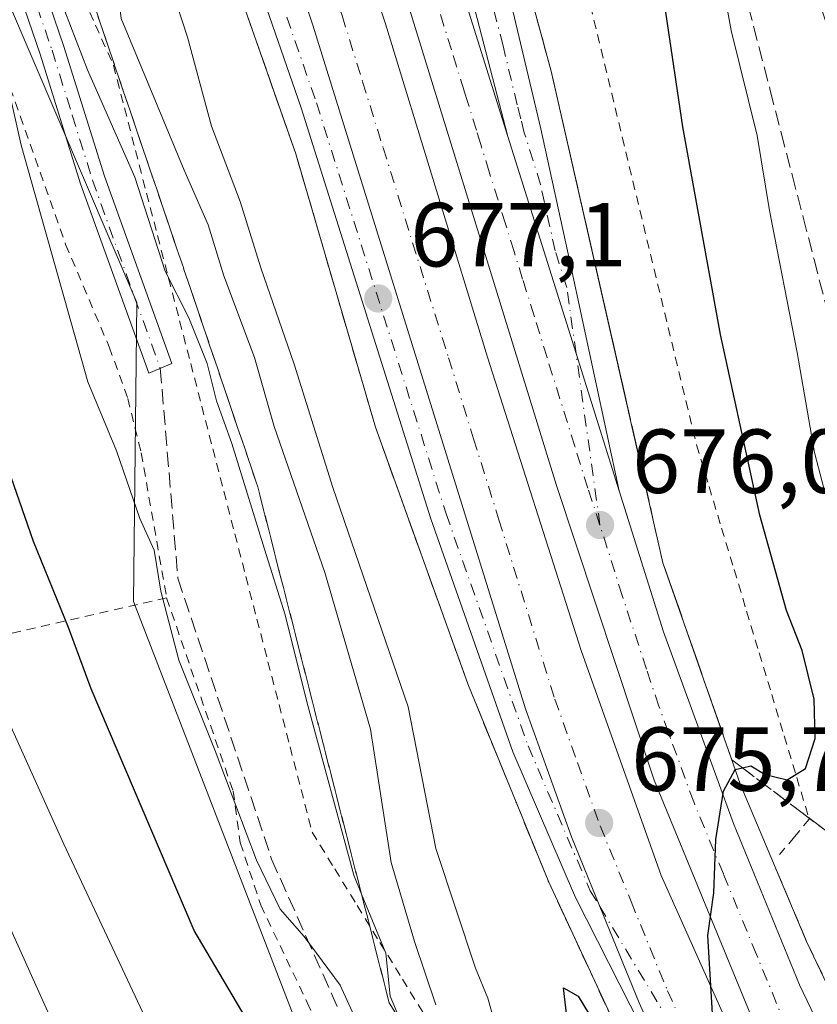
# Model space of a CAD drawing. Units: metres. Extents: x 583121 to 586543, y 4765952 to 4768307.
# Drawn here: x 585099 to 585187, y 4766251 to 4766360 of the extents above; entities that cross this region are included whole.
import ezdxf

# ---------------------------------------------------------------- set-up
doc = ezdxf.new("R2010")
doc.units = ezdxf.units.M
doc.header["$MEASUREMENT"] = 0
for name, pattern in [('DGN Style 2', [1.6480167562047852, 0.988810053722871, -0.6592067024819142]), ('DGN Style 3', [2.307223458686699, 1.648016756204785, -0.6592067024819142]), ('DGN Style 4', [2.6384748266838614, 1.318413404963828, -0.6592067024819142, 0.001648016756204785, -0.6592067024819142])]:
    doc.linetypes.add(name, pattern=pattern)
for name, color, linetype, lineweight in [('Alambrada', 7, 'DGN Style 2', 0), ('Arcén (en calzada doble)', 91, 'Continuous', 13), ('Camino Cxs', 7, 'Continuous', 0), ('Camino eje', 30, 'DGN Style 4', 13), ('Carretera de calzada doble Cxs', 1, 'Continuous', 13), ('Carretera de calzada doble eje', 1, 'DGN Style 4', 0), ('Carretera de calzada única Cxs', 7, 'Continuous', 13), ('Carretera de calzada única eje', 7, 'DGN Style 4', 0), ('Cementerio Cxs', 135, 'Continuous', 0), ('Curva de nivel maestra', 30, 'Continuous', 30), ('Curva de nivel normal', 30, 'Continuous', 0), ('Núcleo urbano CxS', 7, 'Continuous', 0), ('Obra de contención lineal', 1, 'DGN Style 3', 13), ('Prado CxS', 92, 'Continuous', 0), ('Punto de cota en terreno', 7, 'Continuous', 0), ('Rótulo de punto de cota en terreno', 7, 'Continuous', 0), ('Senda', 7, 'DGN Style 3', 0), ('Talud superficial', 30, 'DGN Style 3', 0)]:
    doc.layers.add(name, color=color, linetype=linetype, lineweight=lineweight)
doc.styles.add('Style-Arial', font='txt')

# ---------------------------------------------------------------- blocks, each defined once
blk = doc.blocks.new('5PATER')
at = {"layer": 'Cementerio Cxs', "linetype": 'Continuous', "lineweight": 0}
h = blk.add_hatch(color=51, dxfattribs=at)
edge = h.paths.add_edge_path()
edge.add_ellipse((0, 0), major_axis=(-0.1095731443231308, -0.1110710700762829), ratio=0.9994222409660322, start_angle=0, end_angle=360)

msp = doc.modelspace()

# ---------------------------------------------------------------- linework, layer by layer
at = {"layer": 'Alambrada', "color": 7, "linetype": 'DGN Style 2', "lineweight": 0, "extrusion": (0.4401128709560628, 0.1001204635347623, 0.89234329358179), "elevation": 735349.8447975598, "flags": 128}
msp.add_lwpolyline([(4517764.624094807, -1452239.721667979), (4517764.624094806, -1452198.497124938)], dxfattribs=at)
at = {"layer": 'Alambrada', "color": 7, "linetype": 'DGN Style 2', "lineweight": 0}
for points in [[(585105.0740999999, 4766363.481699999, 691.1806999999973), (585107.0373000001, 4766359.0647, 690.2137999999978), (585109.0003000004, 4766354.6479, 690.1359999999986), (585110.2171, 4766349.9517, 692.6523000000016), (585111.4336999999, 4766345.2555, 695.3888000000006), (585112.6503, 4766340.5595, 695.8117000000057), (585113.8671000004, 4766335.863299999, 695.6407000000036), (585115.0837000003, 4766331.167099999, 696.1560000000027), (585116.3003000002, 4766326.470899999, 696.8843999999954), (585117.5170999998, 4766321.774900001, 696.4896000000008), (585118.7336999997, 4766317.078700001, 699.4563999999956), (585119.9502999998, 4766312.3825, 702.6294000000053), (585121.1671000002, 4766307.6863, 702.3071000000054), (585122.3837000001, 4766302.990300001, 703.0678000000045), (585123.6004999997, 4766298.2941, 704.6122999999934), (585124.8170999996, 4766293.597899999, 703.224000000002), (585126.0336999996, 4766288.901699999, 703.4536999999983), (585127.2505000001, 4766284.205700001, 705.9228000000003), (585128.4671, 4766279.509500001, 706.4572000000044), (585129.6836999999, 4766274.813300001, 706.7038999999932), (585130.9005000005, 4766270.1171, 705.1993999999977), (585133.3860999999, 4766266.069900001, 702.5374000000012), (585135.8718999998, 4766262.022700001, 701.7881999999955), (585138.3574999999, 4766257.975299999, 700.945200000002), (585140.8432999998, 4766253.928099999, 698.9921999999933), (585143.3290999997, 4766249.880899999, 697.9404000000068)], [(585161.5597000001, 4766361.225099999, 683.3812000000034), (585162.7282999996, 4766356.3827, 684.7207000000053), (585163.8969000002, 4766351.5405, 682.3730000000069), (585165.0654999996, 4766346.6983, 681.4303000000073), (585166.2341, 4766341.855900001, 681.0326999999961), (585167.4027000006, 4766337.013699999, 681.1962000000058), (585168.5714999996, 4766332.1713, 680.9351000000024), (585169.7401000002, 4766327.329100001, 681.3510999999999), (585170.9086999996, 4766322.4867, 681.801099999997), (585172.0773, 4766317.644500001, 680.2553999999947), (585173.2459000006, 4766312.802100001, 679.6083000000071), (585174.6256999997, 4766308.2203, 680.3092000000033), (585176.0056999996, 4766303.638499999, 679.8975999999967), (585177.3855, 4766299.056500001, 680.0130000000064), (585178.7653000001, 4766294.4747, 679.6699999999983), (585180.1451000003, 4766289.892899999, 679.0984999999928), (585181.5248999996, 4766285.310900001, 679.3377000000038), (585182.9046999998, 4766280.7291, 678.8129000000044), (585184.2846999997, 4766276.147299999, 677.5247999999992), (585185.6645000001, 4766271.565300001, 676.8536000000023), (585184.0343000004, 4766269.611500001, 676.0062999999936), (585182.4042999997, 4766267.6577, 675.3727000000072)], [(585095.9801000003, 4766357.6801, 695.7522999999928), (585097.6201, 4766352.1601, 695.9832000000024), (585103.7401000002, 4766334.880100001, 695.8417999999947), (585108.5500999996, 4766323.590100001, 695.656099999993), (585110.5900999998, 4766317.9101, 701.9612000000053), (585112.0701000001, 4766311.920100001, 708.7151000000014), (585114.8701, 4766295.9301, 705.4477999999945)], [(585114.8701, 4766295.9301, 705.4477999999945), (585122.1901000004, 4766274.6501, 706.6506999999983), (585122.9801000003, 4766268.970100001, 703.931500000006), (585125.2301000003, 4766262.090100001, 701.4039000000049), (585130.3501000004, 4766251.360099999, 706.6569000000018), (585144.7100999998, 4766219.210100001, 706.6267999999982), (585155.0701000001, 4766198.5601, 707.4104999999981), (585156.7301000003, 4766195.5601, 706.4467000000004)]]:
    msp.add_polyline3d(points, dxfattribs=at)
at = {"layer": 'Arcén (en calzada doble)', "color": 91, "linetype": 'Continuous', "lineweight": 13}
for points in [[(585119.0301000001, 4766464.840100001, 681.2243000000017), (585130.6001000004, 4766438.130100001, 680.805600000007), (585141.3201000001, 4766410.4001, 680.2820000000065), (585149.3300999999, 4766383.0601, 679.3325000000041), (585157.2301000003, 4766354.0001, 677.9811000000045), (585169.5500999996, 4766299.8201, 676.603099999993), (585178.1001000004, 4766275.3301, 675.4749000000012), (585185.3701, 4766258.0801, 675.1808000000019), (585199.9801000003, 4766227.4301, 673.4621000000043), (585214.3901000004, 4766201.1801, 673.7767000000022), (585233.7500999998, 4766168.7601, 673.1910999999964), (585254.1201, 4766134.090100001, 671.0893999999971), (585265.3000999996, 4766113.9101, 669.4964000000036), (585279.1401000004, 4766086.8101, 669.652700000006), (585287.0301000001, 4766070.2501, 669.5755000000064), (585292.6201, 4766056.8101, 669.6692000000039), (585298.0701000001, 4766042.8101, 669.9514000000054), (585303.3501000004, 4766027.290100001, 669.0121999999974), (585316.9748000001, 4765978.637700001, 667.5059000000037)], [(585076.7801000001, 4766460.7501, 678.6417999999976), (585092.8501000004, 4766432.7601, 678.4866000000038), (585115.3300999999, 4766384.1601, 678.9902000000002), (585129.1001000004, 4766344.880100001, 678.8736000000063), (585137.8701, 4766314.7601, 677.7238999999972), (585148.0500999996, 4766286.460100001, 676.8315000000002), (585156.9600999998, 4766264.600099999, 676.3199000000022), (585168.0500999996, 4766240.7401, 675.1251000000047), (585180.6401000004, 4766216.670100001, 674.3724999999977), (585196.3701, 4766187.960100001, 673.8603000000003), (585226.9401000004, 4766136.1501, 671.5690999999933), (585239.0500999996, 4766114.9301, 670.7526999999973), (585246.9200999998, 4766100.540100001, 670.4523000000045), (585254.0500999996, 4766087.270099999, 669.5984000000026), (585261.0701000001, 4766073.0101, 669.2841000000044), (585270.1001000004, 4766052.170100001, 668.5169000000024), (585278.0100999996, 4766031.1501, 667.9872000000032), (585283.1700999998, 4766016.4301, 667.6306000000042), (585289.5100999996, 4765996.040100001, 667.3733999999968), (585294.2556999996, 4765978.3564, 666.9266000000061)]]:
    msp.add_polyline3d(points, dxfattribs=at)
at = {"layer": 'Camino Cxs', "color": 7, "linetype": 'Continuous', "lineweight": 0}
msp.add_polyline3d([(585093.1401000004, 4766384.920100001, 696.7232999999978), (585099.2301000003, 4766369.360099999, 694.3748999999953), (585103.5500999996, 4766356.720100001, 692.7418999999937), (585108.0100999996, 4766342.420100001, 694.6117999999988), (585115.4301000005, 4766321.7601, 696.1046999999963), (585112.9101, 4766320.720100001, 697.4376000000047), (585105.3800999997, 4766341.5601, 694.7189999999973), (585100.9301000005, 4766355.870100001, 694.0896999999968), (585096.6401000004, 4766368.4101, 694.4851000000053)], dxfattribs=at)
msp.add_polyline3d([(585093.1401000004, 4766384.920100001, 696.7232999999978), (585099.2301000003, 4766369.360099999, 694.3748999999953), (585103.5500999996, 4766356.720100001, 692.7418999999937), (585108.0100999996, 4766342.420100001, 694.6117999999988), (585115.4301000005, 4766321.7601, 696.1046999999963), (585112.9101, 4766320.720100001, 697.4376000000047), (585105.3800999997, 4766341.5601, 694.7189999999973), (585100.9301000005, 4766355.870100001, 694.0896999999968), (585096.6401000004, 4766368.4101, 694.4851000000053)], dxfattribs=at)
at = {"layer": 'Camino eje', "color": 30, "linetype": 'DGN Style 4', "lineweight": 13}
msp.add_polyline3d([(585031.4524999997, 4766482.974099999, 700.6205999999949), (585031.5900999998, 4766482.8051, 700.624100000001), (585035.6851000004, 4766477.6851, 701.4253999999929), (585039.6250999998, 4766472.3201, 701.9752000000008), (585042.5201000003, 4766468.2401, 702.0320999999968), (585047.1201, 4766461.6251, 701.3509999999952), (585053.5950999996, 4766451.5551, 701.624299999996), (585058.3951000003, 4766443.970100001, 701.3889000000055), (585068.9600999998, 4766428.100099999, 702.1640999999945), (585073.3901000004, 4766419.5601, 701.484500000006), (585077.2901, 4766413.2851, 699.7082999999984), (585080.6201, 4766407.655099999, 698.6061000000045), (585082.0401, 4766404.8551, 697.7906999999977), (585083.4451000001, 4766402.090100001, 697.4015999999974), (585087.9451000001, 4766393.4901, 696.4671999999991), (585089.9200999998, 4766388.9101, 696.6119000000035), (585091.8601000002, 4766384.395099999, 696.2648000000045), (585094.8901000004, 4766376.665100001, 695.0800000000017), (585097.9351000004, 4766368.8851, 694.2474999999977), (585102.2401000002, 4766356.295100001, 693.5139000000054), (585104.4700999996, 4766349.145099999, 693.9226000000053), (585106.6951000001, 4766341.9901, 694.5598000000027), (585110.4051000001, 4766331.6601, 695.8448999999965), (585114.1700999998, 4766321.2401, 696.6205000000045)], dxfattribs=at)
at = {"layer": 'Carretera de calzada doble Cxs', "color": 1, "linetype": 'Continuous', "lineweight": 13, "extrusion": (-0.9539272663755508, -0.299937099953455, 0.0077785947818616), "elevation": -1987791.844060556, "flags": 128}
msp.add_lwpolyline([(-4371371.463361049, 16140.24306812839), (-4371346.430292965, 16140.43537394637), (-4371330.562658284, 16139.20413669685)], dxfattribs=at)
at = {"layer": 'Carretera de calzada doble Cxs', "color": 1, "linetype": 'Continuous', "lineweight": 13}
for points in [[(584970.9901000002, 4766646.970100001, 676.9709000000003), (584974.1901000004, 4766641.530099999, 677.1912000000011), (584986.1501000002, 4766624.0801, 677.5133999999962), (584998.1601, 4766608.100099999, 677.8108999999968), (585024.2401000002, 4766576.5101, 678.6578000000009), (585058.0500999996, 4766535.5001, 679.412599999996), (585076.6501000002, 4766511.7301, 679.7145000000019), (585088.1401000004, 4766495.130100001, 679.9354000000021), (585098.8601000002, 4766478.030099999, 679.9900000000052), (585107.5800999999, 4766462.6501, 679.8736999999965), (585116.7200999996, 4766444.7601, 679.891499999998), (585127.0301000001, 4766421.690099999, 679.4443000000028), (585135.8701, 4766398.210100001, 678.9587000000029), (585144.5000999998, 4766372.2601, 678.2853000000032), (585152.4600999998, 4766346.770099999, 677.5274999999965)], [(585107.5800999999, 4766462.6501, 679.8736999999965), (585116.7200999996, 4766444.7601, 679.891499999998), (585127.0301000001, 4766421.690099999, 679.4443000000028), (585135.8701, 4766398.210100001, 678.9587000000029), (585144.5000999998, 4766372.2601, 678.2853000000032), (585152.4600999998, 4766346.770099999, 677.5274999999965), (585159.9700999996, 4766322.890100001, 677.7198000000062), (585164.7204999998, 4766307.750200001, 676.488599999997), (585169.6001000004, 4766292.200099999, 676.046100000007), (585177.3101000004, 4766271.0701, 675.1631000000052), (585184.6001000004, 4766253.280099999, 675.2909000000072), (585192.1601, 4766237.5001, 674.1782999999997), (585209.1501000002, 4766205.620100001, 673.3634000000021), (585244.3000999996, 4766145.920100001, 671.7390000000014)], [(585236.0201000003, 4766125.4301, 671.2302000000054), (585203.8800999997, 4766180.3201, 673.1744999999937), (585184.6700999998, 4766214.4801, 674.3656000000046), (585179.0000999998, 4766225.350099999, 674.7988000000041), (585176.1601, 4766230.800100001, 674.9590000000027), (585175.5822999999, 4766232.031099999, 675.0002999999997), (585166.9200999998, 4766251.3101, 675.653999999995), (585162.5800999999, 4766261.940099999, 675.9233999999997), (585159.4600999998, 4766269.590100001, 676.0666999999958), (585154.4001000002, 4766283.710100001, 676.3484000000026), (585130.9600999998, 4766359.0701, 677.7768000000069), (585122.0601000004, 4766386.040100001, 678.1475000000064), (585115.9101, 4766404.110099999, 678.3309000000008), (585111.7301000003, 4766415.3301, 678.4991000000009), (585107.7500999998, 4766424.5001, 678.523000000001), (585100.8000999996, 4766438.840100001, 678.6371999999974), (585089.2100999998, 4766460.960100001, 678.7940999999992)], [(585236.5800999999, 4766146.7301, 672.1622999999963), (585214.9801000003, 4766182.890100001, 673.1753000000026), (585196.7001, 4766214.880100001, 674.0470999999961), (585181.6201, 4766244.1601, 674.9303000000073), (585168.5800999999, 4766275.840100001, 675.7636000000057), (585157.8201000001, 4766308.3201, 676.6310999999987), (585138.1401000004, 4766372.1601, 678.3239999999934), (585128.7401000002, 4766399.600099999, 678.8842000000004), (585120.1001000004, 4766422.880100001, 679.2090000000027), (585109.5000999998, 4766446.0001, 679.5078000000067), (585101.6601, 4766460.960100001, 679.5807999999961)], [(585307.5475000005, 4765978.521000001, 667.6613000000071), (585302.1801000005, 4766001.460100001, 668.2228000000032), (585296.0201000003, 4766021.3301, 668.7630000000064), (585290.8601000002, 4766036.6501, 669.2709999999934), (585283.2200999996, 4766056.450099999, 669.7106000000058), (585276.7500999998, 4766071.7301, 670.1061999999947), (585271.4200999998, 4766082.390100001, 670.3714999999938), (585255.6201, 4766113.210100001, 671.266499999998), (585236.5800999999, 4766146.7301, 672.1622999999963), (585214.9801000003, 4766182.890100001, 673.1753000000026), (585196.7001, 4766214.880100001, 674.0470999999961), (585181.6201, 4766244.1601, 674.9303000000073), (585168.5800999999, 4766275.840100001, 675.7636000000057), (585157.8201000001, 4766308.3201, 676.6310999999987), (585138.1401000004, 4766372.1601, 678.3239999999934), (585128.7401000002, 4766399.600099999, 678.8842000000004), (585120.1001000004, 4766422.880100001, 679.2090000000027), (585109.5000999998, 4766446.0001, 679.5078000000067), (585101.6601, 4766460.960100001, 679.5807999999961)], [(585100.7401000002, 4766455.440099999, 679.350099999996), (585108.8601000002, 4766439.040100001, 679.2017999999953), (585118.6601, 4766417.200099999, 678.9570999999996), (585128.2200999996, 4766391.600099999, 678.6394), (585138.9801000003, 4766359.200099999, 677.9579999999987), (585150.2200999996, 4766322.4801, 677.0668000000006), (585160.5401, 4766290.1601, 676.2744999999995), (585169.3400999998, 4766265.360099999, 675.626900000003), (585180.6201, 4766240.1601, 674.9443000000028), (585194.7001, 4766212.3301, 674.1349000000046), (585215.5800999999, 4766175.210100001, 673.040599999993), (585239.9001000002, 4766133.770099999, 671.7685999999958)], [(585100.7401000002, 4766455.440099999, 679.350099999996), (585108.8601000002, 4766439.040100001, 679.2017999999953), (585118.6601, 4766417.200099999, 678.9570999999996), (585128.2200999996, 4766391.600099999, 678.6394), (585138.9801000003, 4766359.200099999, 677.9579999999987), (585150.2200999996, 4766322.4801, 677.0668000000006), (585160.5401, 4766290.1601, 676.2744999999995), (585169.3400999998, 4766265.360099999, 675.626900000003), (585180.6201, 4766240.1601, 674.9443000000028), (585194.7001, 4766212.3301, 674.1349000000046), (585215.5800999999, 4766175.210100001, 673.040599999993), (585239.9001000002, 4766133.770099999, 671.7685999999958), (585256.9801000003, 4766102.4901, 670.9023000000016), (585268.2600999996, 4766080.8101, 670.1782999999997), (585273.5401, 4766070.2501, 669.8962999999932), (585279.9401000004, 4766055.130100001, 669.4894000000058), (585287.5401, 4766035.450099999, 669.023199999996), (585292.6601, 4766020.2501, 668.6079999999929), (585298.7801000001, 4766000.4901, 668.0553999999975), (585304.5988999996, 4765978.4845, 667.5210999999981)], [(585175.5822999999, 4766232.031099999, 675.0002999999997), (585166.9200999998, 4766251.3101, 675.653999999995), (585162.5800999999, 4766261.940099999, 675.9233999999997), (585159.4600999998, 4766269.590100001, 676.0666999999958), (585154.4001000002, 4766283.710100001, 676.3484000000026), (585130.9600999998, 4766359.0701, 677.7768000000069), (585122.0601000004, 4766386.040100001, 678.1475000000064)], [(585164.7204, 4766307.750200001, 676.488599999997), (585169.6001000004, 4766292.200099999, 676.046100000007), (585177.3101000004, 4766271.0701, 675.1631000000052), (585184.6001000004, 4766253.280099999, 675.2909000000072), (585192.1601, 4766237.5001, 674.1782999999997), (585209.1501000002, 4766205.620100001, 673.3634000000021), (585244.3000999996, 4766145.920100001, 671.7390000000014), (585255.6801000005, 4766126.5101, 671.1796999999933), (585261.6801000005, 4766115.790100001, 671.0561000000016), (585270.6601, 4766098.280099999, 670.467499999999), (585280.3901000004, 4766077.9901, 670.2131999999983), (585284.9401000004, 4766067.860099999, 670.0350000000036), (585290.7001, 4766054.030099999, 669.7219999999943), (585300.2801000001, 4766028.590100001, 669.2029999999941), (585306.9301000005, 4766007.210100001, 668.5237000000052), (585312.5800999999, 4765986.790100001, 667.8583000000071), (585314.7575000003, 4765978.610300001, 667.5258999999933)]]:
    msp.add_polyline3d(points, dxfattribs=at)
at = {"layer": 'Carretera de calzada doble eje', "color": 1, "linetype": 'DGN Style 4', "lineweight": 0}
for points in [[(585094.8501000004, 4766458.120100001, 679.0515000000014), (585103.5500999996, 4766441.520099999, 678.9229999999952), (585105.1601, 4766438.190099999, 678.9030999999959), (585110.5000999998, 4766427.1801, 678.7951999999932), (585114.4801000003, 4766418.0101, 678.7502999999997), (585118.6601, 4766406.790100001, 678.5613000000012), (585120.2001, 4766402.270099999, 678.5090999999958), (585121.7301000003, 4766397.7501, 678.4271000000008), (585123.2701000003, 4766393.2401, 678.3911999999982), (585124.8101000004, 4766388.720100001, 678.3398000000016), (585127.5100999996, 4766380.360099999, 678.1692999999941), (585129.7401000002, 4766373.620100001, 678.0963999999949), (585134.2001, 4766360.110099999, 677.872199999998), (585136.4600999998, 4766352.8101, 677.7088999999978), (585138.7200999996, 4766345.540100001, 677.5791999999929), (585145.9200999998, 4766322.4001, 677.0504999999976), (585148.6901000004, 4766313.4801, 676.8641999999963), (585151.4700999996, 4766304.5601, 676.6582000000053), (585157.6201, 4766284.790100001, 676.2271000000037), (585160.1300999997, 4766277.800100001, 676.0844999999972), (585162.6300999997, 4766270.8101, 675.9133000000002), (585166.0401, 4766262.470100001, 675.7387000000017), (585170.0401, 4766252.6501, 675.5136999999959), (585175.5401, 4766240.460100001, 675.1689999999944)], [(585162.6101000002, 4766303.970100001, 676.2902999999933), (585161.2701000003, 4766308.030099999, 676.4205999999976), (585159.8400999998, 4766312.6601, 676.6340000000055), (585156.7801000001, 4766322.420100001, 677.0292999999947), (585155.3501000004, 4766327.040100001, 677.0139999999956), (585154.0800999999, 4766331.0801, 677.1202000000048), (585153.1501000002, 4766334.120100001, 677.1989999999934), (585152.2100999998, 4766337.170100001, 677.2801999999938), (585150.4101, 4766342.880100001, 677.4784000000072), (585149.4700999996, 4766345.920100001, 677.5730999999942), (585148.9901000002, 4766347.4901, 677.6129999999976), (585148.0500999996, 4766350.530099999, 677.6892999999982), (585147.6401000004, 4766351.8301, 677.7170999999944), (585146.2500999998, 4766356.3301, 677.8592000000062), (585145.4200999998, 4766358.970100001, 677.9443000000028), (585144.6201, 4766361.590100001, 678.0191000000051)], [(585235.0401, 4766155.360099999, 672.3306000000011), (585217.4700999996, 4766185.210100001, 673.0418999999965), (585212.0601000004, 4766194.2501, 673.3555000000051), (585209.4401000004, 4766198.850099999, 673.4575000000041), (585202.9200999998, 4766210.2501, 673.6812999999966), (585194.4301000005, 4766226.190099999, 674.1340999999958), (585191.9001000002, 4766231.100099999, 674.2121000000043), (585189.3800999997, 4766236.0001, 674.3505000000005), (585186.8901000004, 4766240.8301, 674.4481999999989), (585183.1101000002, 4766248.720100001, 675.062699999995), (585179.8501000004, 4766256.640100001, 675.835500000001), (585176.2001, 4766265.530099999, 675.2997000000032), (585172.9401000004, 4766273.450099999, 675.3886999999959), (585169.0900999998, 4766284.020099999, 675.7682999999961), (585167.7401000002, 4766288.0801, 675.8392000000022), (585165.0601000004, 4766296.200099999, 676.149900000004), (585162.6101000002, 4766303.970100001, 676.2902999999933)]]:
    msp.add_polyline3d(points, dxfattribs=at)
at = {"layer": 'Carretera de calzada única Cxs', "color": 7, "linetype": 'Continuous', "lineweight": 13, "extrusion": (-0.9539272663755508, -0.299937099953455, 0.0077785947818616), "elevation": -1987791.844060556, "flags": 128}
msp.add_lwpolyline([(-4371371.463361049, 16140.24306812839), (-4371346.430292965, 16140.43537394637), (-4371330.562658284, 16139.20413669685)], dxfattribs=at)
at = {"layer": 'Carretera de calzada única Cxs', "color": 7, "linetype": 'Continuous', "lineweight": 13}
for points in [[(584985.8601000002, 4766680.720100001, 669.5709000000061), (584985.9901000002, 4766678.280099999, 669.6083999999975), (584987.0800999999, 4766673.530099999, 669.7621999999974), (584989.2200999996, 4766669.1501, 669.9614000000003), (584999.7200999996, 4766654.800100001, 671.0832999999984), (585020.3800999997, 4766625.280099999, 674.4097000000038), (585037.1801000005, 4766600.440099999, 675.3932999999961), (585056.7001, 4766570.4801, 677.0274000000063), (585068.3701, 4766551.8201, 678.3877999999969), (585074.4401000004, 4766541.620100001, 679.1252999999997), (585081.9301000005, 4766528.630100001, 679.7709000000032), (585096.4501, 4766502.380100001, 680.5062999999936), (585106.9501, 4766482.7601, 680.5945999999967), (585110.4501, 4766476.100099999, 680.5562000000064), (585116.1300999997, 4766464.890100001, 680.5160000000033), (585125.6101000002, 4766444.3301, 680.3252000000066), (585133.2200999996, 4766425.690099999, 680.0244999999995), (585139.4901000002, 4766407.390100001, 679.551099999997), (585143.7901, 4766393.940099999, 679.1796999999933), (585147.5301000001, 4766381.2501, 678.6750999999931), (585153.0100999996, 4766360.620100001, 678.0512000000017), (585156.0900999998, 4766347.620100001, 677.527700000006), (585159.3000999996, 4766333.0001, 677.1475999999967), (585164.7204, 4766307.750200001, 676.488599999997)], [(585152.4600999998, 4766346.770099999, 677.5274999999965), (585141.6300999997, 4766388.530099999, 678.7841000000044), (585136.4700999996, 4766405.2501, 679.2700999999943), (585130.0401, 4766423.850099999, 679.6901000000071), (585123.4901000002, 4766440.0601, 680.0068000000028), (585116.6201, 4766455.170100001, 680.2084999999934), (585109.9600999998, 4766468.610099999, 680.2890999999945), (585100.5401, 4766485.7601, 680.5138000000006), (585085.8601000002, 4766512.640100001, 680.151199999993), (585072.6601, 4766535.360099999, 679.1108999999997), (585046.1001000004, 4766578.960100001, 678.7194000000018), (585037.0301000001, 4766592.720100001, 676.2896999999939), (585029.7100999998, 4766603.340100001, 674.9135999999999), (584997.5601000004, 4766651.350099999, 671.8610000000045), (584990.3701, 4766661.540100001, 671.2216000000044), (584986.7001, 4766666.110099999, 670.9575999999943), (584981.0800999999, 4766671.5001, 670.5363000000071), (584978.0601000004, 4766673.670100001, 670.0117000000029), (584975.7600999996, 4766674.590100001, 669.9753000000055), (584973.3101000004, 4766675.030099999, 669.9649000000063), (584970.8300999999, 4766674.9901, 669.9820999999939), (584967.2701000003, 4766673.870100001, 670.0295999999944), (584961.8000999996, 4766669.0701, 671.1708999999975)], [(585175.5822999999, 4766232.031099999, 675.0002999999997), (585159.9200999998, 4766262.9101, 676.0185999999958), (585153.0201000003, 4766278.9901, 676.3714999999938), (585143.9600999998, 4766304.6601, 676.9085999999952), (585129.6801000005, 4766349.950099999, 677.6408999999985), (585120.1700999998, 4766377.4301, 678.2427000000025), (585113.3701, 4766394.690099999, 678.0516999999963), (585106.8300999999, 4766409.890100001, 678.0503000000026), (585101.4200999998, 4766421.370100001, 678.1665999999968), (585091.6901000004, 4766439.520099999, 678.4253999999928), (585082.4501, 4766455.280099999, 678.3220000000001), (585072.7500999998, 4766470.550100001, 678.2584000000061), (585065.3701, 4766480.9301, 678.6489000000003), (585048.4501, 4766502.280099999, 678.0807000000059), (585037.0301000001, 4766515.530099999, 678.085699999996), (585026.0201000003, 4766526.890100001, 677.9756999999954), (585004.9200999998, 4766548.130100001, 676.9994000000006), (584953.4101, 4766600.4801, 673.3549000000058), (584939.6801000005, 4766614.520099999, 672.6300999999949), (584929.7901, 4766625.890100001, 672.2945000000036), (584923.9901000002, 4766634.040100001, 672.6931000000042), (584918.8501000004, 4766643.130100001, 671.8081999999995), (584915.9270000001, 4766649.420499999, 671.9284999999945)], [(585116.1300999997, 4766464.890100001, 680.5160000000033), (585125.6101000002, 4766444.3301, 680.3252000000066), (585133.2200999996, 4766425.690099999, 680.0244999999995), (585139.4901000002, 4766407.390100001, 679.551099999997), (585143.7901, 4766393.940099999, 679.1796999999933), (585147.5301000001, 4766381.2501, 678.6750999999931), (585153.0100999996, 4766360.620100001, 678.0512000000017), (585156.0900999998, 4766347.620100001, 677.527700000006), (585159.3000999996, 4766333.0001, 677.1475999999967), (585164.7204999998, 4766307.750200001, 676.488599999997), (585159.9700999996, 4766322.890100001, 677.7198000000062), (585152.4600999998, 4766346.770099999, 677.5274999999965), (585141.6300999997, 4766388.530099999, 678.7841000000044), (585136.4700999996, 4766405.2501, 679.2700999999943), (585130.0401, 4766423.850099999, 679.6901000000071), (585123.4901000002, 4766440.0601, 680.0068000000028), (585116.6201, 4766455.170100001, 680.2084999999934)], [(585087.6501000002, 4766455.4901, 678.4887000000017), (585100.1700999998, 4766433.590100001, 678.4021999999968), (585105.7301000003, 4766422.4001, 678.3266000000004), (585122.0601000004, 4766386.040100001, 678.1475000000064), (585130.9600999998, 4766359.0701, 677.7768000000069), (585154.4001000002, 4766283.710100001, 676.3484000000026), (585159.4600999998, 4766269.590100001, 676.0666999999958), (585162.5800999999, 4766261.940099999, 675.9233999999997), (585166.9200999998, 4766251.3101, 675.653999999995), (585175.5822999999, 4766232.031099999, 675.0002999999997), (585159.9200999998, 4766262.9101, 676.0185999999958), (585153.0201000003, 4766278.9901, 676.3714999999938), (585143.9600999998, 4766304.6601, 676.9085999999952), (585129.6801000005, 4766349.950099999, 677.6408999999985), (585120.1700999998, 4766377.4301, 678.2427000000025), (585113.3701, 4766394.690099999, 678.0516999999963), (585106.8300999999, 4766409.890100001, 678.0503000000026), (585101.4200999998, 4766421.370100001, 678.1665999999968), (585091.6901000004, 4766439.520099999, 678.4253999999928), (585082.4501, 4766455.280099999, 678.3220000000001)], [(585175.5822999999, 4766232.031099999, 675.0002999999997), (585166.9200999998, 4766251.3101, 675.653999999995), (585162.5800999999, 4766261.940099999, 675.9233999999997), (585159.4600999998, 4766269.590100001, 676.0666999999958), (585154.4001000002, 4766283.710100001, 676.3484000000026), (585130.9600999998, 4766359.0701, 677.7768000000069), (585122.0601000004, 4766386.040100001, 678.1475000000064)]]:
    msp.add_polyline3d(points, dxfattribs=at)
at = {"layer": 'Carretera de calzada única eje', "color": 7, "linetype": 'DGN Style 4', "lineweight": 0}
for points in [[(584922.1601, 4766640.9101, 671.8306000000011), (584925.5000999998, 4766635.0001, 672.1769999999962), (584931.1901000004, 4766626.9901, 671.9870999999986), (584940.9901000002, 4766615.7301, 672.3699000000051), (584954.6801000005, 4766601.7301, 673.3712999999989), (585006.1901000004, 4766549.380100001, 676.718599999993), (585027.2901, 4766528.140100001, 677.4707000000053), (585038.3501000004, 4766516.7301, 677.8510999999999), (585049.8201000001, 4766503.420100001, 678.1486000000004), (585066.8000999996, 4766482.0001, 678.5929000000033), (585074.2301000003, 4766471.550100001, 678.3138000000035), (585083.9700999996, 4766456.210100001, 678.357799999998), (585093.2500999998, 4766440.390100001, 678.2519999999931), (585103.0100999996, 4766422.170100001, 678.1463999999978), (585108.4600999998, 4766410.620100001, 678.1101000000053), (585115.0201000003, 4766395.370100001, 678.1013999999996), (585121.8400999998, 4766378.050100001, 678.042300000001), (585131.3701, 4766350.5101, 677.6291999999958), (585145.6501000002, 4766305.220100001, 676.8282000000036), (585154.6801000005, 4766279.640100001, 676.3105000000069), (585161.5401, 4766263.670100001, 675.9606000000058), (585162.5800999999, 4766261.940099999, 675.9233999999997), (585175.5401, 4766240.460100001, 675.1689999999944)], [(585162.6101000002, 4766303.970100001, 676.2902999999933), (585159.9700999996, 4766322.890100001, 677.7198000000062), (585158.9501, 4766330.130100001, 677.0417000000016), (585157.6801000005, 4766334.170100001, 677.0978000000032), (585156.0701000001, 4766341.4801, 677.3126000000047), (585154.2701000003, 4766347.190099999, 677.5252999999939), (585153.8800999997, 4766348.7401, 677.5889000000025), (585153.4801000003, 4766350.280099999, 677.6475000000064), (585151.9401000004, 4766356.780099999, 677.8377999999939), (585150.6501000002, 4766361.7501, 677.9922999999981)]]:
    msp.add_polyline3d(points, dxfattribs=at)
at = {"layer": 'Curva de nivel maestra', "color": 30, "linetype": 'Continuous', "lineweight": 30, "flags": 128}
for points, elevation in [([(585125.4400000004, 4766246.550100001), (585117.9000000004, 4766259.290100001), (585106.5599999996, 4766285.9001), (585104.0700000003, 4766292.6601), (585100.1900000004, 4766302.140100001), (585093.4199999999, 4766321.640100001), (585088.8399999999, 4766337.340100001), (585085.7599999999, 4766350.140100001), (585083.4600000001, 4766359.0601), (585080.8600000005, 4766371.360099999), (585078.0999999996, 4766379.3201), (585075.3099999996, 4766390.140100001), (585070.7199999997, 4766413.9801), (585067.5800000001, 4766425.1801), (585067.1500000004, 4766432.090100001), (585066.3600000005, 4766434.630100001), (585064.6200000001, 4766438.890100001), (585059.9000000004, 4766447.840100001), (585056.6900000004, 4766452.300100001)], 700), ([(585175.0999999996, 4766248.270099999), (585174.5, 4766258.7401), (585175.1600000003, 4766263.440099999), (585175.3799999999, 4766269.300100001), (585176.2199999997, 4766274.630100001), (585177.5199999996, 4766277.040100001), (585178.2982000001, 4766277.216600001), (585179.2400000002, 4766277.4301), (585180.7999999998, 4766276.4901), (585183.2400000002, 4766275.9001), (585185.2400000002, 4766277.140100001), (585186.3200000003, 4766280.460100001), (585186.2000000002, 4766284.780099999), (585184.8799999999, 4766290.130100001), (585183.1399999997, 4766294.550100001), (585180.2199999997, 4766305.0601), (585175.9000000004, 4766324.960100001), (585171.75, 4766347.850099999), (585169.8499999996, 4766360.4801), (585167.25, 4766372.880100001), (585165.4299999997, 4766382.110099999), (585160.8600000005, 4766399.960100001), (585155.9000000004, 4766416.5601), (585145.1900000004, 4766451.120100001)], 675), ([(585158.9699999997, 4766249.790100001), (585158.5899999999, 4766252.950099999), (585160.2000000002, 4766252.040100001), (585165.4900000002, 4766243.3301)], 675)]:
    msp.add_lwpolyline(points, dxfattribs=dict(at, elevation=elevation))
at = {"layer": 'Curva de nivel normal', "color": 30, "linetype": 'Continuous', "lineweight": 0, "flags": 128}
for points, elevation in [([(585064.4199999999, 4766464.66), (585074.4199999999, 4766449.100000001), (585078.4600000001, 4766441.060000001), (585081.2599999999, 4766432.199999999), (585084.2999999998, 4766426.560000001), (585087.4000000004, 4766422.439999999), (585091.54, 4766413.680000001), (585098.7800000003, 4766398.84), (585103.1399999997, 4766388.74), (585104.5199999996, 4766384.439999999), (585105.0700000003, 4766381.210000001), (585106.4199999999, 4766378.199999999), (585108.5499999998, 4766371.029999999), (585109.8600000005, 4766359.789999999), (585116.8099999996, 4766343.08), (585119.4600000001, 4766337.060000001), (585121.1600000003, 4766331.42), (585124.54, 4766322.430000001), (585126.7000000002, 4766314.810000001), (585132.2800000003, 4766298.720000001), (585137.3099999996, 4766281.480000001), (585139.6200000001, 4766266.76), (585142.1600000003, 4766258.060000001), (585144.5199999996, 4766251.100000001)], 685), ([(585114.1900000004, 4766246.100000001), (585103.5599999996, 4766268.810000001), (585097.9000000004, 4766281.380000001), (585094.3200000003, 4766290.140000001), (585090.8399999999, 4766298.980000001), (585082.7999999998, 4766323.390000001), (585075.4900000002, 4766342.359999999), (585070.2199999997, 4766362.279999999), (585066.6799999997, 4766378.640000001), (585062.2400000002, 4766390.980000001), (585059.7800000003, 4766400.640000001), (585058.7199999997, 4766406.9), (585057.0199999996, 4766411.680000001), (585054.5999999996, 4766419.529999999), (585047.6200000001, 4766429.039999999), (585038.2699999996, 4766439.480000001), (585034.8700000001, 4766443.42), (585030.5599999996, 4766447.16), (585022.8200000003, 4766455.480000001)], 705), ([(585157.4600000001, 4766454.560000001), (585171.3899999997, 4766397.310000001), (585172.6900000004, 4766385.539999999), (585172.7461999999, 4766385.145099999), (585174.7000000002, 4766371.41), (585177.0800000001, 4766358.480000001), (585179.9299999997, 4766346.880000001), (585181.2699999996, 4766338.640000001), (585184.3300000001, 4766322.970000001), (585186.2400000002, 4766311.970000001), (585188.6100000005, 4766302.970000001), (585193.5700000003, 4766286.75), (585194.3399999999, 4766275.33), (585195.0800000001, 4766270.380000001), (585197.5800000001, 4766266.060000001), (585199.8269999997, 4766263.988), (585200.79, 4766263.100000001), (585203.6200000001, 4766259.180000001), (585209.0899999999, 4766249.529999999)], 670.0000000000001), ([(585102.5999999996, 4766248.52), (585092.7400000002, 4766270.33), (585088.0599999996, 4766280.32), (585082.0499999998, 4766295.189999999), (585076.1600000003, 4766313.890000001), (585072.2300000004, 4766324.189999999), (585067.2199999997, 4766334.58), (585058.8600000005, 4766355.730000001), (585052.4900000002, 4766373.4), (585047.4100000003, 4766384.01), (585042.8600000005, 4766394.449999999), (585038.1699999999, 4766403.439999999), (585034.0499999998, 4766409.640000001), (585027.5800000001, 4766417.180000001), (585011.3799999999, 4766433.32), (585000.2999999998, 4766443.4), (584994.0899999999, 4766451.199999999)], 710), ([(585151.7999999998, 4766246.369999999), (585150.2699999996, 4766251.84), (585148.8899999997, 4766255.140000001), (585144.54, 4766268.310000001), (585141.4600000001, 4766283.92), (585133.1799999997, 4766308.109999999), (585128.9199999999, 4766321.680000001), (585125.2599999999, 4766332.300000001), (585122.9600000001, 4766339.630000001), (585119.7999999998, 4766347.92), (585117.1600000003, 4766357.720000001), (585115.4500000002, 4766363.050000001), (585114.4100000003, 4766367.640000001), (585112.04, 4766374.51), (585110.7300000004, 4766379.07), (585108.9699999997, 4766383.33), (585106.5899999999, 4766389.960000001), (585100.4699999997, 4766402.710000001), (585096.5899999999, 4766409.939999999), (585091.2999999998, 4766423.25), (585086.4600000001, 4766432.77), (585080.54, 4766445.27), (585077, 4766451.65)], 680), ([(585098.3200000003, 4766387.75), (585101.9199999999, 4766377.720000001), (585103.5099999999, 4766370.83), (585103.4517999999, 4766369.713099999), (585103.1699999999, 4766364.300000001), (585103.6399999997, 4766360.600000001), (585106.1600000003, 4766354.130000001), (585111.3700000001, 4766342.32), (585114.7000000002, 4766331.939999999), (585117.2999999998, 4766326.810000001), (585119.3399999999, 4766321.76), (585120.3700000001, 4766317.67), (585122.0599999996, 4766312.970000001), (585125.6399999997, 4766301.300000001), (585127.9400000004, 4766294.08), (585130.2999999998, 4766284.470000001), (585135.4800000004, 4766265.390000001), (585136.3372, 4766263.2981), (585139, 4766256.800000001), (585139.4800000004, 4766252.060000001), (585140.6814000001, 4766249.247099999)], 690), ([(585097.0899999999, 4766353.699999999), (585098.8399999999, 4766345.84), (585106.1699999999, 4766319.76), (585109.3499999996, 4766312.15), (585111.9299999997, 4766304.680000001), (585113.5, 4766301.199999999), (585114.2300000004, 4766296.689999999), (585116.2000000002, 4766289.08), (585120.2199999997, 4766279.07), (585124.7699999996, 4766267.029999999), (585127.3700000001, 4766261.619999999), (585130.0300000003, 4766258.619999999), (585134, 4766253.25), (585136.0800000001, 4766248.65)], 694.9999999999999)]:
    msp.add_lwpolyline(points, dxfattribs=dict(at, elevation=elevation))
at = {"layer": 'Núcleo urbano CxS', "color": 7, "linetype": 'Continuous', "lineweight": 0}
for points in [[(584859.8283000002, 4766726.8145, 678.5495999999986), (584859.5998999998, 4766726.232100001, 678.5176999999967), (584875.8309000004, 4766714.261499999, 675.0160000000033), (584877.3591, 4766695.152899999, 674.9790999999968), (584892.2461000001, 4766639.637700001, 675.3839000000007), (584914.4890999999, 4766600.297700001, 679.8156000000017), (584984.6401000004, 4766530.170499999, 694.8561999999947), (585030.8369000005, 4766485.699899999, 699.6785999999993), (585068.4781, 4766429.257099999, 700.0262999999978), (585111.5849000001, 4766328.4937, 692.4532000000036), (585111.2342999997, 4766295.550899999, 697.0206999999937), (585136.1167000001, 4766231.0659, 699.7369999999937), (585146.2801000001, 4766198.8233, 703.8466000000044), (585170.2940999996, 4766166.136299999, 702.0605999999971), (585182.9414999997, 4766130.783500001, 706.3546999999963)], [(585156.6731000004, 4766450.026500001, 671.1052999999956), (585187.8733000001, 4766358.3729, 665.9266000000061), (585216.6942999996, 4766277.401900001, 661.5923999999941), (585243.6089000005, 4766238.7119, 658.0124000000069), (585263.1571000004, 4766192.4135, 654.8157999999967), (585284.1809, 4766149.5777, 650.7145000000019), (585298.0506999996, 4766122.413699999, 650.8962999999932), (585322.4263000004, 4766074.637499999, 650.4614000000003), (585347.7571, 4766018.428500001, 648.2544000000053), (585352.5471000001, 4765979.0781, 645.2360999999946), (585278.5433, 4765978.161800001, 689.9673000000039), (585276.4555000003, 4765987.221700001, 690.936400000006), (585249.3240999999, 4766052.1611, 693.7881999999954), (585236.8705000002, 4766084.630700001, 690.0443999999989), (585206.1801000005, 4766131.778700001, 694.6670000000013), (585196.3947000002, 4766142.0089, 697.5558000000019), (585182.9414999997, 4766130.783500001, 706.3546999999963), (585170.2940999996, 4766166.136299999, 702.0605999999971), (585146.2801000001, 4766198.8233, 703.8466000000044), (585136.1167000001, 4766231.0659, 699.7369999999937), (585111.2342999997, 4766295.550899999, 697.0206999999937), (585111.5849000001, 4766328.4937, 692.4532000000036), (585068.4781, 4766429.257099999, 700.0262999999978), (585030.8369000005, 4766485.699899999, 699.6785999999993)]]:
    msp.add_polyline3d(points, dxfattribs=at)
at = {"layer": 'Obra de contención lineal', "color": 1, "linetype": 'DGN Style 3', "lineweight": 13}
msp.add_polyline3d([(585181.9977000002, 4766266.0821, 675.3484000000026), (585185.3701, 4766258.0801, 675.1808000000019), (585199.9801000003, 4766227.4301, 673.4621000000043), (585214.3901000004, 4766201.1801, 673.7767000000022), (585233.7500999998, 4766168.7601, 673.1910999999964), (585254.1201, 4766134.090100001, 671.0893999999971), (585265.3000999996, 4766113.9101, 669.4964000000036), (585279.1401000004, 4766086.8101, 669.652700000006), (585287.0301000001, 4766070.2501, 669.5755000000064), (585292.6201, 4766056.8101, 669.6692000000039), (585296.3548999997, 4766047.2161, 669.5069999999978)], dxfattribs=at)
at = {"layer": 'Prado CxS', "color": 92, "linetype": 'Continuous', "lineweight": 0}
for points in [[(584859.8283000002, 4766726.8145, 678.5495999999986), (584859.5998999998, 4766726.232100001, 678.5176999999967), (584875.8309000004, 4766714.261499999, 675.0160000000033), (584877.3591, 4766695.152899999, 674.9790999999968), (584892.2461000001, 4766639.637700001, 675.3839000000007), (584914.4890999999, 4766600.297700001, 679.8156000000017), (584984.6401000004, 4766530.170499999, 694.8561999999947), (585030.8369000005, 4766485.699899999, 699.6785999999993), (585068.4781, 4766429.257099999, 700.0262999999978), (585111.5849000001, 4766328.4937, 692.4532000000036), (585111.2342999997, 4766295.550899999, 697.0206999999937), (585136.1167000001, 4766231.0659, 699.7369999999937), (585146.2801000001, 4766198.8233, 703.8466000000044), (585170.2940999996, 4766166.136299999, 702.0605999999971), (585182.9414999997, 4766130.783500001, 706.3546999999963)], [(585030.8369000005, 4766485.699899999, 699.6785999999993), (585068.4781, 4766429.257099999, 700.0262999999978), (585111.5849000001, 4766328.4937, 692.4532000000036), (585111.2342999997, 4766295.550899999, 697.0206999999937), (585136.1167000001, 4766231.0659, 699.7369999999937)]]:
    msp.add_polyline3d(points, dxfattribs=at)
at = {"layer": 'Senda', "color": 7, "linetype": 'DGN Style 3', "lineweight": 0}
msp.add_polyline3d([(585114.1700999998, 4766321.2401, 696.6205000000045), (585116.1105000004, 4766298.1151, 707.1931000000042), (585126.4293000001, 4766267.158700001, 704.5960000000051), (585139.3938999996, 4766238.054500001, 707.2551999999997), (585161.3542999999, 4766197.837900001, 704.2848999999987), (585177.4939000001, 4766167.1461, 708.6055000000051), (585189.4001000002, 4766137.512700001, 705.4747999999963), (585208.1857000003, 4766080.362700001, 714.4244999999937), (585218.2399000004, 4766049.6709, 716.5720000000001), (585226.1772999996, 4766025.0647, 718.0504999999977), (585227.7648999998, 4765999.135500001, 724.7788), (585229.9161, 4765979.224300001, 720.7158000000054), (585229.7170000002, 4765977.5573, 720.5044999999955)], dxfattribs=at)
at = {"layer": 'Talud superficial', "color": 30, "linetype": 'DGN Style 3', "lineweight": 0}
for points in [[(585151.9299999997, 4766449.370100001, 672.7574000000022), (585153.7300000004, 4766444.7601, 672.5135000000009), (585155.5199999996, 4766440.140100001, 672.4279999999999), (585159.0999999996, 4766430.920100001, 672.151199999993), (585160.9000000004, 4766426.3101, 671.8898999999947), (585162.6900000004, 4766421.690099999, 671.5546999999933), (585164.4800000004, 4766417.0801, 671.592499999999), (585165.6900000004, 4766412.420100001, 671.5503999999928), (585166.8899999997, 4766407.7601, 671.4248999999982), (585168.0999999996, 4766403.100099999, 671.3497999999963), (585169.2999999998, 4766398.450099999, 671.491399999999), (585171.7199999997, 4766389.130100001, 671.2632000000012), (585172.7461999999, 4766385.145099999, 671.0151000000042), (585172.9199999999, 4766384.470100001, 670.9818999999989), (585175.3399999999, 4766375.1501, 670.7369999999937), (585176.54, 4766370.5001, 670.1931999999942), (585177.75, 4766365.840100001, 669.9817999999941), (585178.9500000002, 4766361.1801, 670.0672999999952), (585181.3700000001, 4766351.860099999, 669.5812000000005), (585182.5700000003, 4766347.200099999, 669.4700000000012), (585183.7800000003, 4766342.550100001, 669.2329999999929), (585184.9900000002, 4766337.890100001, 668.8410000000003), (585186.1900000004, 4766333.2301, 668.4602000000014), (585187.4000000004, 4766328.5701, 667.9569000000047)], [(585188.7400000002, 4766269.350099999, 676.9563999999956), (585184.8700000001, 4766272.2601, 676.8423000000039), (585178.2982000001, 4766277.216600001, 675.6391000000004), (585177.1399999997, 4766278.090100001, 675.4839000000065), (585175.6200000001, 4766282.440099999, 675.8614999999991), (585174.0999999996, 4766286.780099999, 676.1140000000014), (585172.5800000001, 4766291.130100001, 676.171100000007), (585171.0700000003, 4766295.470100001, 676.4401999999973), (585169.5499999998, 4766299.8201, 676.603099999993), (585168.5199999996, 4766304.3301, 676.7902000000031), (585167.5, 4766308.850099999, 676.7517999999982), (585166.4699999997, 4766313.360099999, 677.0766000000004), (585165.4400000004, 4766317.880100001, 678.1272000000026), (585164.4199999999, 4766322.390100001, 678.8589999999967), (585163.3899999997, 4766326.9101, 677.659599999999), (585162.3600000005, 4766331.420100001, 677.2305999999953), (585161.3399999999, 4766335.940099999, 677.4263000000064), (585160.3099999996, 4766340.450099999, 677.7087999999932), (585159.2800000003, 4766344.970100001, 677.9915999999939), (585158.2599999999, 4766349.4801, 678.1195000000008), (585157.2300000004, 4766354.0001, 677.9811000000045), (585153.8399999999, 4766366.450099999, 678.6442999999999)], [(585153.8399999999, 4766366.450099999, 678.3487000000023), (585157.2300000004, 4766354.0001, 677.7491000000009), (585158.2599999999, 4766349.4801, 677.6679000000004), (585159.2800000003, 4766344.970100001, 677.5256999999983), (585160.3099999996, 4766340.450099999, 677.3956000000035), (585161.3399999999, 4766335.940099999, 677.2569999999978), (585162.3600000005, 4766331.420100001, 677.0348999999987), (585163.3899999997, 4766326.9101, 676.977899999998)], [(585122.9800000004, 4766362.340100001, 677.698900000003), (585124.5099999999, 4766357.970100001, 677.8503000000055), (585126.04, 4766353.610099999, 677.9061999999976), (585127.5700000003, 4766349.2401, 677.6714999999967), (585129.0999999996, 4766344.880100001, 678.8736999999965), (585130.3499999996, 4766340.5801, 679.2975000000006), (585131.6100000005, 4766336.270099999, 678.4710999999952), (585135.3600000005, 4766323.370100001, 678.8755999999995), (585136.6200000001, 4766319.0601, 678.3994999999995), (585137.8700000001, 4766314.7601, 677.7238999999972), (585139.3200000003, 4766310.720100001, 678.5785999999935), (585140.7800000003, 4766306.670100001, 678.6732000000047), (585142.2300000004, 4766302.630100001, 677.4438999999984), (585143.6900000004, 4766298.590100001, 678.1940999999933), (585145.1399999997, 4766294.550100001, 678.7207000000053), (585146.5999999996, 4766290.5001, 677.7909000000072), (585148.0499999998, 4766286.460100001, 676.8315000000002), (585151.6100000005, 4766277.720100001, 676.7556000000042), (585153.4000000004, 4766273.340100001, 676.4360000000015), (585156.9600000001, 4766264.600099999, 676.320000000007), (585158.8099999996, 4766260.620100001, 676.0562000000064), (585160.6600000003, 4766256.6501, 676.0130000000064), (585162.5, 4766252.670100001, 675.7360999999946), (585164.3499999996, 4766248.690099999, 675.5255999999936)], [(585122.9800000004, 4766362.340100001, 677.3347999999969), (585124.5099999999, 4766357.970100001, 677.4615000000049), (585126.04, 4766353.610099999, 677.5120000000024), (585127.5700000003, 4766349.2401, 676.9946000000054), (585129.0999999996, 4766344.880100001, 676.9995000000055), (585130.3499999996, 4766340.5801, 677.1119999999937), (585131.6100000005, 4766336.270099999, 677.0841999999975), (585135.3600000005, 4766323.370100001, 677.0512000000017), (585136.6200000001, 4766319.0601, 677.1741000000038), (585137.8700000001, 4766314.7601, 676.7764000000025), (585139.3200000003, 4766310.720100001, 676.9245999999986), (585140.7800000003, 4766306.670100001, 677.047200000001), (585142.2300000004, 4766302.630100001, 676.6870000000055), (585143.6900000004, 4766298.590100001, 676.6649999999936), (585145.1399999997, 4766294.550100001, 676.9208000000071), (585146.5999999996, 4766290.5001, 676.7076999999991), (585148.0499999998, 4766286.460100001, 676.3671999999933), (585151.6100000005, 4766277.720100001, 676.5329999999958), (585153.4000000004, 4766273.340100001, 676.514599999995), (585156.9600000001, 4766264.600099999, 676.2314999999944), (585158.8099999996, 4766260.620100001, 676.097099999999)], [(585178.9500000002, 4766361.1801, 677.5427000000054), (585181.3700000001, 4766351.860099999, 678.2896000000037), (585182.5700000003, 4766347.200099999, 679.6756000000023), (585183.7800000003, 4766342.550100001, 678.8175000000047), (585184.9900000002, 4766337.890100001, 677.9419999999955), (585186.1900000004, 4766333.2301, 677.0498999999982), (585187.4000000004, 4766328.5701, 676.0409000000072)], [(585140.6814000001, 4766249.247099999, 702.129700000005), (585139.3899999997, 4766251.300100001, 702.6076999999932), (585138.1799999997, 4766256.040100001, 702.1753000000026), (585136.9800000004, 4766260.780099999, 701.5966999999946), (585136.3372, 4766263.2981, 701.0691999999982), (585134.5599999996, 4766270.2601, 701.314400000003), (585133.3600000005, 4766275.0001, 701.919399999999), (585132.1500000004, 4766279.7301, 700.7673999999971), (585130.9400000004, 4766284.470100001, 699.8282000000036), (585129.7400000002, 4766289.210100001, 698.5381000000052), (585127.3200000003, 4766298.690099999, 698.6526000000014), (585126.1200000001, 4766303.4301, 699.165399999998), (585124.9100000003, 4766308.170100001, 699.6429999999964), (585123.4299999997, 4766312.540100001, 699.2100000000064), (585121.9400000004, 4766316.920100001, 698.242499999993), (585120.4600000001, 4766321.290100001, 697.0439999999944), (585118.9699999997, 4766325.670100001, 696.8794000000053), (585117.4900000002, 4766330.040100001, 696.9998999999953), (585116, 4766334.420100001, 695.921199999997), (585114.5199999996, 4766338.790100001, 695.6128000000026), (585113.0300000003, 4766343.170100001, 695.8061000000016), (585111.5499999998, 4766347.540100001, 695.0975999999937), (585110.0599999996, 4766351.920100001, 690.8718999999984), (585108.5800000001, 4766356.290100001, 689.7758000000031), (585107.0899999999, 4766360.670100001, 689.9334999999992)], [(585107.0899999999, 4766360.670100001, 689.506899999993), (585108.5800000001, 4766356.290100001, 689.4762999999948), (585110.0599999996, 4766351.920100001, 689.4994000000006), (585111.5499999998, 4766347.540100001, 689.6515000000073), (585113.0300000003, 4766343.170100001, 689.6451999999991), (585114.5199999996, 4766338.790100001, 689.2125999999989), (585116, 4766334.420100001, 688.8478000000032), (585117.4900000002, 4766330.040100001, 688.8402999999962), (585118.9699999997, 4766325.670100001, 688.8111000000063), (585120.4600000001, 4766321.290100001, 688.931700000001), (585121.9400000004, 4766316.920100001, 689.4896000000008), (585123.4299999997, 4766312.540100001, 689.5190000000002), (585124.9100000003, 4766308.170100001, 689.0720000000001), (585126.1200000001, 4766303.4301, 689.5212000000029), (585127.3200000003, 4766298.690099999, 689.796100000007), (585129.7400000002, 4766289.210100001, 689.7608999999939), (585130.9400000004, 4766284.470100001, 689.9679999999935), (585132.1500000004, 4766279.7301, 690.1594000000041), (585133.3600000005, 4766275.0001, 690.3469999999943), (585134.5599999996, 4766270.2601, 690.590400000001), (585136.3372, 4766263.2981, 691.2338000000018), (585136.9800000004, 4766260.780099999, 691.744200000001)], [(585177.1399999997, 4766278.090100001, 675.3001999999979), (585178.2982000001, 4766277.216600001, 675.3334000000032), (585184.8700000001, 4766272.2601, 674.8062000000064), (585188.7400000002, 4766269.350099999, 674.0267000000022), (585192.6100000005, 4766266.4301, 672.6803999999975), (585196.4800000004, 4766263.520099999, 671.2837000000001), (585200.3499999996, 4766260.600099999, 670.517200000002), (585199.8269999997, 4766263.988, 669.8139999999985), (585199.6600000003, 4766265.0701, 669.588499999998), (585198.9600000001, 4766269.540100001, 668.9722999999941), (585198.2699999996, 4766274.0001, 668.9446000000025), (585195.5099999999, 4766291.880100001, 669.2076999999991), (585194.8099999996, 4766296.340100001, 668.7877000000008), (585193.4299999997, 4766305.280099999, 667.8267999999953), (585192.2199999997, 4766309.940099999, 667.6965000000055), (585191.0199999996, 4766314.600099999, 667.8049000000028), (585189.8099999996, 4766319.2501, 667.969299999997), (585188.5999999996, 4766323.9101, 667.9949999999953), (585187.4000000004, 4766328.5701, 667.9569000000047)], [(585163.3899999997, 4766326.9101, 676.977899999998), (585164.4199999999, 4766322.390100001, 676.9314000000013), (585165.4400000004, 4766317.880100001, 676.7351000000053), (585166.4699999997, 4766313.360099999, 676.4713000000047), (585167.5, 4766308.850099999, 676.2540000000008), (585168.5199999996, 4766304.3301, 676.2823999999965), (585169.5499999998, 4766299.8201, 676.2127999999939), (585171.0700000003, 4766295.470100001, 676.011799999993), (585172.5800000001, 4766291.130100001, 675.7419999999984), (585174.0999999996, 4766286.780099999, 675.8567000000039), (585175.6200000001, 4766282.440099999, 675.5424000000058), (585177.1399999997, 4766278.090100001, 675.3001999999979)], [(585136.9800000004, 4766260.780099999, 691.744200000001), (585138.1799999997, 4766256.040100001, 692.5151000000042), (585139.3899999997, 4766251.300100001, 692.8500000000058), (585140.6814000001, 4766249.247099999, 692.6177000000025), (585140.8427999998, 4766248.990599999, 692.5939999999973), (585141.7300000004, 4766247.5801, 692.4853000000003), (585144.0800000001, 4766243.870100001, 691.6682000000001), (585151.0999999996, 4766232.710100001, 692.1554999999935), (585153.4500000002, 4766229.0001, 691.9147999999988), (585155.79, 4766225.280099999, 691.6416999999929), (585158.3200000003, 4766221.670100001, 692.0933999999979), (585160.8600000005, 4766218.0601, 692.2877000000008), (585163.3899999997, 4766214.450099999, 692.2402000000002), (585165.9299999997, 4766210.840100001, 692.077900000004), (585168.4600000001, 4766207.2301, 691.5720000000001), (585171, 4766203.630100001, 691.4055999999982)], [(585158.8099999996, 4766260.620100001, 676.097099999999), (585160.6600000003, 4766256.6501, 676.0197999999946), (585162.5, 4766252.670100001, 675.579899999997), (585164.3499999996, 4766248.690099999, 675.3362999999954)]]:
    msp.add_polyline3d(points, dxfattribs=at)

# ---------------------------------------------------------------- block references
at = {"layer": 'Punto de cota en terreno', "color": 7, "linetype": 'Continuous', "lineweight": 0, "xscale": 10, "yscale": 10, "zscale": 10}
for p in [(585138.1799999997, 4766328.939999999, 677.1000000000058), (585162.6200000001, 4766303.970000001, 676.0500000000029), (585162.5199999996, 4766271.140000001, 675.6999999999971)]:
    msp.add_blockref('5PATER', p, dxfattribs=at)

# ---------------------------------------------------------------- texts
at = {"layer": 'Rótulo de punto de cota en terreno', "color": 7, "linetype": 'Continuous', "lineweight": 0, "style": 'Style-Arial'}
for s, p in [('677,1', (585141.7078, 4766332.467800001)), ('676,05', (585166.1478000004, 4766307.4978)), ('675,7', (585166.0477999998, 4766274.6678))]:
    msp.add_text(s, height=7.000000000000002, dxfattribs=at).set_placement(p)

doc.saveas('drawing.dxf')
